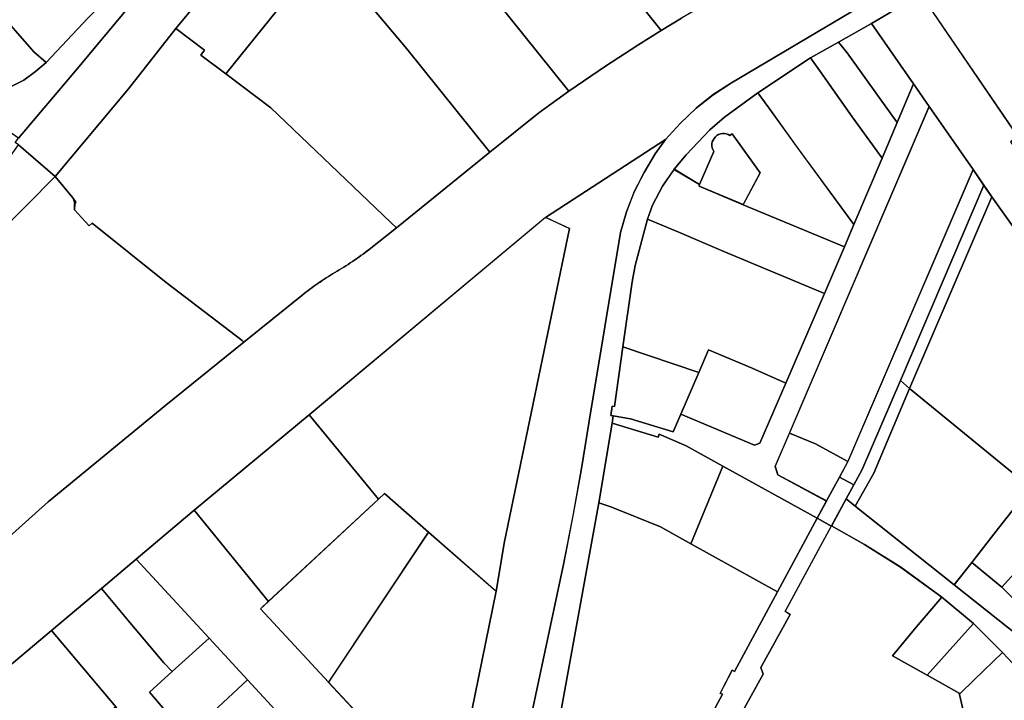
# Model space of a CAD drawing. Extents: x 2581980 to 2590454, y 1219038 to 1225131.
# Drawn here: x 2584917 to 2585169, y 1220789 to 1220964 of the extents above; entities that cross this region are included whole.
import ezdxf

# ---------------------------------------------------------------- set-up
doc = ezdxf.new("R2010")
doc.units = 0
doc.header["$MEASUREMENT"] = 0
for name, color, linetype in [('grundeigentum_privates', 10, 'Continuous'), ('grundeigentum_sdr', 10, 'Continuous'), ('grundeigentum_weiteres', 10, 'Continuous')]:
    doc.layers.add(name, color=color, linetype=linetype)

# ---------------------------------------------------------------- blocks, each defined once
blk = doc.blocks.new('e322_grundeigentum_AUTOCAD_OD_2_FMEBLOCK465')
at = {"layer": 'grundeigentum_weiteres'}
blk.add_lwpolyline([(-23.59, -0.59), (5.87, 23.91), (23.59, 2.31), (-4.56, -23.91)], close=True, dxfattribs=at)
blk = doc.blocks.new('e322_grundeigentum_AUTOCAD_OD_2_FMEBLOCK697')
at = {"layer": 'grundeigentum_weiteres'}
blk.add_lwpolyline([(-4.7, -4.26), (-2.33, 0.14), (1.04, 6.27), (4.7, 4.25), (2.75, 0.66), (-1.05, -6.27)], close=True, dxfattribs=at)
blk = doc.blocks.new('e322_grundeigentum_AUTOCAD_OD_2_FMEBLOCK731')
at = {"layer": 'grundeigentum_weiteres'}
blk.add_lwpolyline([(-11.72, -23.94), (9.71, 26.02), (11.72, 23.04), (-9.36, -26.02)], close=True, dxfattribs=at)
blk = doc.blocks.new('e322_grundeigentum_AUTOCAD_OD_2_FMEBLOCK793')
at = {"layer": 'grundeigentum_weiteres'}
blk.add_lwpolyline([(75.615, 85.138), (91.438, 99.197), (121.565, 123.968), (141.612, 140.173), (156.455, 152.114, -0.0153364), (160.577, 155.182, -0.0155791), (164.885, 157.995, 0.0171799), (169.419, 160.799, 0.0170125), (173.726, 163.892), (180.672, 169.434), (204.66, 188.783), (217.209, 198.845), (224.914, 204.471), (234.3, 210.852), (242.57, 216.253), (248.526, 219.976), (253.774, 223.148)], format="xyb", dxfattribs=at)
blk.add_lwpolyline([(299.472, 226.034), (266.604, 206.56), (261.883, 203.542), (257.493, 200.074), (253.441, 196.188), (249.69, 192.033), (218.905, 172.114), (158.335, 121.547), (128.866, 97.055), (114.015, 84.574), (105.061, 77.035), (92.246, 66.275), (73.228, 50.295)], dxfattribs=at)
blk = doc.blocks.new('e322_grundeigentum_AUTOCAD_OD_2_FMEBLOCK821')
at = {"layer": 'grundeigentum_weiteres'}
blk.add_lwpolyline([(-32.75, -18.93), (-31.89, -18.97), (-22.82, -15.88), (-17.22, -13.06), (-14.26, -10.84), (-11.51, -8.55), (-0.8, 2.83), (4.95, 8.6), (10.53, 14.59), (18.28, 19.39), (24.33, 23.4), (30.02, 26.5), (32.75, 27.95), (17.63, 15.3), (-4, -10.69), (-18.59, -27.95), (-24.18, -24.11), (-30.05, -21.74)], close=True, dxfattribs=at)
blk = doc.blocks.new('e322_grundeigentum_AUTOCAD_OD_2_FMEBLOCK1198')
at = {"layer": 'grundeigentum_weiteres'}
blk.add_lwpolyline([(-33.35, -2.66), (27.21, 47.91), (33.35, 45.08), (16.65, -35.53), (14.56, -47.91), (-2.79, -32.74), (-14.08, -22.82), (-15.63, -24.26)], close=True, dxfattribs=at)
blk = doc.blocks.new('e322_grundeigentum_AUTOCAD_OD_2_FMEBLOCK1261')
at = {"layer": 'grundeigentum_weiteres'}
blk.add_lwpolyline([(-109.42, 146.3), (-99.2, 152.29), (-98.9, 151.88), (-98.49, 151.58), (-94.81, 150.86), (-71.87, 117.31), (-73.8, 116.01), (-72.04, 113.48), (-62.8, 100.3), (-47.12, 78), (-40.2, 68.22), (-22.5, 42.76), (-14.63, 31.48), (-7.67, 21.39), (5.08, 3.04), (17.9, -15.42), (24.77, -25.23), (36.79, -42.48), (52.04, -64.33), (65.72, -83.96), (70.75, -91.25), (72.47, -93.74), (90.18, -119.19), (100.87, -134.54), (109.42, -146.82), (99.09, -152.29), (92.16, -142.55), (87.68, -136.14), (75.23, -118.47), (71.33, -112.92), (70.83, -112.8), (68.85, -109.68), (60.8, -97.54), (52.85, -86.38), (42.62, -71.78), (35.88, -62.13), (34.96, -60.8), (32.44, -62.41), (31.84, -61.56), (22.01, -47.45), (14.14, -36.17), (10.77, -31.77), (8.12, -22.3), (-17.63, 14.63), (-56.98, 71.17), (-72.63, 93.62), (-78.56, 101.85), (-80.58, 104.83), (-83.39, 108.85), (-94.59, 125.02), (-98.64, 130.87)], close=True, dxfattribs=at)
blk = doc.blocks.new('e322_grundeigentum_AUTOCAD_OD_2_FMEBLOCK1310')
at = {"layer": 'grundeigentum_weiteres'}
blk.add_lwpolyline([(-40.29, 35.47), (-25.44, 47.95), (-6.4, 24.63), (-8.5, 22.69), (8.97, 3.89), (40.29, -29.76), (36.74, -47.95), (17.87, -27.59), (9.77, -18.84), (0.44, -8.71), (-11.77, 4.55), (-21.64, 15.22)], close=True, dxfattribs=at)
blk = doc.blocks.new('e322_grundeigentum_AUTOCAD_OD_2_FMEBLOCK1426')
at = {"layer": 'grundeigentum_weiteres'}
blk.add_lwpolyline([(-55.79, -14.84), (-51.22, -10.48), (-46.39, -3.97), (-27.72, 15.6), (-28.01, 16.31), (-18.77, 26.83), (-9.83, 34.23), (-7.47, 36.73), (7.42, 51.65), (11.89, 46.15), (12.73, 45.03), (12.4, 44.66), (12.38, 43.12), (16.08, 38.99), (16.87, 39.66), (35.84, 24.48), (55.3, 9.62), (55.79, 9.24), (35.75, -6.97), (5.62, -31.74), (-10.2, -45.8), (-11.58, -44.58), (-14.01, -47.48), (-17.76, -51.65), (-20.03, -49.62), (-23.07, -46.89), (-40.64, -32.45)], close=True, dxfattribs=at)
blk = doc.blocks.new('e322_grundeigentum_AUTOCAD_OD_2_FMEBLOCK1583')
at = {"layer": 'grundeigentum_weiteres'}
blk.add_lwpolyline([(74.67, 93.09), (86.31, 150.05), (88.4, 162.42), (105.11, 243.03), (98.97, 245.86), (129.76, 265.78), (127.04, 262.14), (124.25, 257.37), (121.73, 252.45), (119.69, 247.3), (118.21, 241.99), (110.19, 193.67), (108.21, 181.49), (106.01, 169.39), (103.64, 157.31), (101.11, 145.27), (87.23, 80.41)], dxfattribs=at)
blk = doc.blocks.new('e322_grundeigentum_AUTOCAD_OD_2_FMEBLOCK1620')
at = {"layer": 'grundeigentum_weiteres'}
blk.add_lwpolyline([(-33.78, -31.84), (-28.62, -22.14), (-26.95, -21.23), (-18.56, -6.13), (-19.15, -4.41), (-11.67, 9.2), (-12.94, 9.97), (-1.11, 31.84), (7.39, 27.12), (16.65, 21.25), (27.18, 13.62), (20.65, 5.89), (14.54, -1.43), (23.45, -6.41), (31.62, -10.97), (33.78, -20.09), (33.15, -20.74), (18.53, -24.91), (11.7, -26.87), (4.16, -27.59), (-16.52, -28.95), (-19.56, -29.22), (-25.05, -29.72)], close=True, dxfattribs=at)
blk = doc.blocks.new('e322_grundeigentum_AUTOCAD_OD_2_FMEBLOCK1625')
at = {"layer": 'grundeigentum_weiteres'}
blk.add_lwpolyline([(-20.46, -10.53), (6.72, 22.16), (11.78, 16.26), (20.46, 6.1), (20.28, 5.96), (5.61, -5.71), (-7.6, -22.16), (-14.01, -17.33), (-13.04, -16.08)], close=True, dxfattribs=at)
blk = doc.blocks.new('e322_grundeigentum_AUTOCAD_OD_2_FMEBLOCK1825')
at = {"layer": 'grundeigentum_weiteres'}
blk.add_lwpolyline([(-54.9, -115.85), (-50.59, -97.07), (-36.71, -32.21), (-34.18, -20.17), (-31.81, -8.09), (-29.62, 4.01), (-27.64, 16.19), (-19.61, 64.51), (-18.13, 69.82), (-16.09, 74.96), (-13.57, 79.88), (-10.79, 84.66), (-8.07, 88.29), (-4.32, 92.45), (-0.27, 96.34), (4.12, 99.8), (8.85, 102.82), (41.71, 122.3), (51.89, 128.33), (54.9, 124.04), (44.68, 118.05), (36.23, 113.22), (29.09, 109.21), (15.53, 100.31), (7.02, 94.05), (3.25, 90.78), (-2.81, 84.37), (-5.9, 80.68), (-8.84, 76.37), (-11.47, 71.49), (-12.7, 67.89), (-15.9, 56.02), (-16.68, 51.85), (-19.04, 35.18), (-21.2, 19.92), (-21.75, 19.96), (-22.08, 17.62), (-21.5, 17.49), (-21.81, 15.68), (-25.21, -4.76), (-37.36, -71.47), (-35.16, -79.96), (-37.54, -81.75), (-42.71, -106.67), (-45.77, -120.69), (-45.15, -124.65), (-43.8, -128.33)], close=True, dxfattribs=at)
blk = doc.blocks.new('e322_grundeigentum_AUTOCAD_OD_2_FMEBLOCK1852')
at = {"layer": 'grundeigentum_weiteres'}
blk.add_lwpolyline([(-97.83, -112.4), (-86.53, -77.42), (-68.01, -44.95), (-74.95, -36.32), (-63.39, -26.26), (-56.59, -19.46), (-46.12, -8.01), (-40.89, -2.43), (-29.48, 6.2), (-22.02, 12.67), (-16.46, 18.18), (-9.32, 25.8), (-8.08, 27.24), (-6.63, 25.83), (5.38, 37.16), (10.52, 40.37), (14.43, 42.23), (18.2, 46.41), (17.33, 50.25), (28.51, 59.98), (37.57, 68.55), (39.28, 67.73), (59.18, 85.97), (57.77, 87.75), (83.23, 113.48), (82.1, 114.22), (88.42, 122.98), (97.83, 114.9), (82.94, 99.98), (80.58, 97.48), (71.64, 90.08), (62.4, 79.56), (62.69, 78.85), (44.01, 59.28), (39.18, 52.76), (34.61, 48.4), (34.07, 49), (14.86, 31.91), (3.78, 29.44), (2.43, 27.74), (2.78, 19.9), (-17.15, -0.84), (-28.54, -12.64), (-40.64, -25.13), (-50.64, -38.23), (-60.01, -53.79), (-64.43, -61.13), (-58.2, -68.87), (-72.73, -107.32), (-92.63, -122.98)], close=True, dxfattribs=at)
blk = doc.blocks.new('e322_grundeigentum_AUTOCAD_OD_2_FMEBLOCK1884')
at = {"layer": 'grundeigentum_weiteres'}
blk.add_lwpolyline([(-79.14, -74.46), (-78.26, -73.38), (-63.67, -56.13), (-42.04, -30.13), (-26.92, -17.49), (-24.64, -15.77), (-22.81, -12.41), (-17, -7.21), (-8.97, 0.4), (-0.9, 8.22), (9.79, 20.38), (23.02, 36.03), (19.32, 42.3), (26.49, 48.3), (41.66, 59.15), (46.47, 62.11), (60.75, 77.63), (79.14, 83.17), (69.05, 71.69), (51.67, 50.1), (34.81, 32.81), (29.64, 25.24), (-6.14, -9.48), (-9.5, -11.15), (-10.78, -12.59), (-37.96, -45.28), (-50.03, -60.76), (-68.84, -83.17), (-78.24, -75.09)], close=True, dxfattribs=at)
blk = doc.blocks.new('e322_grundeigentum_AUTOCAD_OD_2_FMEBLOCK1989')
at = {"layer": 'grundeigentum_privates'}
blk.add_lwpolyline([(-20.72, 10.03), (-0.74, 20.06), (20.19, -2.27), (20.72, -2.92), (14.97, -8.68), (4.26, -20.06), (1.12, -17.29), (-18.99, 5.64), (-17.6, 6.55)], close=True, dxfattribs=at)
blk = doc.blocks.new('e322_grundeigentum_AUTOCAD_OD_2_FMEBLOCK2018')
at = {"layer": 'grundeigentum_privates'}
blk.add_lwpolyline([(-8.13, -14.26), (-6.18, -10.67), (-4.01, -6.73), (5.77, 16.12), (8.13, 14.04), (-1.03, -7.68), (-5.8, -16.12)], close=True, dxfattribs=at)
blk = doc.blocks.new('e322_grundeigentum_AUTOCAD_OD_2_FMEBLOCK2093')
at = {"layer": 'grundeigentum_privates'}
blk.add_lwpolyline([(-11.09, 10.85), (-3.95, 14.85), (-1.7, 12.18), (6.48, 0.68), (11.09, -5.67), (7.21, -14.85), (-0.47, -4.22), (-8.58, 7.29)], close=True, dxfattribs=at)
blk = doc.blocks.new('e322_grundeigentum_AUTOCAD_OD_2_FMEBLOCK2099')
at = {"layer": 'grundeigentum_privates'}
blk.add_lwpolyline([(-9.62, 7.85), (-1.16, 12.68), (9.62, -2.75), (5.42, -12.67), (0.81, -6.32), (-7.37, 5.18)], close=True, dxfattribs=at)
blk = doc.blocks.new('e322_grundeigentum_AUTOCAD_OD_2_FMEBLOCK2163')
at = {"layer": 'grundeigentum_privates'}
blk.add_lwpolyline([(-38.03, 3.08), (0.51, 25.9), (16.91, 31.91), (17.26, 31.38), (38.03, 1.73), (25.96, -6.81), (-10.7, -31.91), (-33.64, 1.65), (-37.32, 2.37), (-37.73, 2.67)], close=True, dxfattribs=at)
blk = doc.blocks.new('e322_grundeigentum_AUTOCAD_OD_2_FMEBLOCK2261')
at = {"layer": 'grundeigentum_privates'}
blk.add_lwpolyline([(-15.92, -4.98), (-12.51, 15.46), (-0.68, 11.84), (-0.4, 12.58), (6.49, 9.58), (15.92, 4.39), (7.71, -15.46), (-0.12, -11.1), (-12.82, -6.03)], close=True, dxfattribs=at)
blk = doc.blocks.new('e322_grundeigentum_AUTOCAD_OD_2_FMEBLOCK2290')
at = {"layer": 'grundeigentum_privates'}
blk.add_lwpolyline([(-33.84, 5.57), (-20.63, 22.03), (-5.97, 33.69), (-5.78, 33.84), (-3.49, 31.16), (12.57, 12.01), (33.84, -14.49), (9.85, -33.84), (8.4, -32.44), (-22.35, -3.08)], close=True, dxfattribs=at)
blk = doc.blocks.new('e322_grundeigentum_AUTOCAD_OD_2_FMEBLOCK2635')
at = {"layer": 'grundeigentum_privates'}
blk.add_lwpolyline([(-25.84, -11.72), (-23.49, 4.95), (-22.71, 9.12), (-19.51, 20.99), (-11.33, 17.59), (0.03, 12.76), (25.84, 1.99), (15.94, -20.99), (7.33, -17.19), (-3.9, -12.45), (-6.4, -18.29)], close=True, dxfattribs=at)
blk = doc.blocks.new('e322_grundeigentum_AUTOCAD_OD_2_FMEBLOCK2736')
at = {"layer": 'grundeigentum_privates'}
blk.add_lwpolyline([(-40.66, -31.28), (-40.35, -29.47), (-35.93, -30.17), (-24.95, -33.55), (-23.01, -28.99), (-4.18, -36.92), (-2.76, -36.46), (3.89, -21.06), (13.8, 1.93), (18.89, 13.88), (21.3, 19.55), (28.54, 36.55), (32.42, 45.74), (36.62, 55.66), (40.66, 49.81), (4.79, -33.83), (1.12, -42.37), (1.88, -44.54), (14.27, -51.26), (11.91, -55.66), (-12.23, -42.35), (-21.66, -37.16), (-28.55, -34.16), (-28.83, -34.9)], close=True, dxfattribs=at)
blk = doc.blocks.new('e322_grundeigentum_AUTOCAD_OD_2_FMEBLOCK2867')
at = {"layer": 'grundeigentum_privates'}
blk.add_lwpolyline([(-35.88, -27.14), (-1.26, -26.72), (7.98, -9.48), (7.42, -9.24), (10.47, -3.32), (11.1, -3.65), (22.06, 16.77), (32.24, 35.63), (35.88, 33.63), (24.05, 11.77), (25.32, 11), (17.85, -2.61), (18.44, -4.33), (10.04, -19.44), (8.37, -20.34), (3.22, -30.04), (1.83, -30.23), (2.49, -31.24), (-1.78, -32.02), (-25.81, -32.28), (-29.47, -33.91), (-33.68, -35.63)], close=True, dxfattribs=at)
blk = doc.blocks.new('e322_grundeigentum_AUTOCAD_OD_2_FMEBLOCK3176')
at = {"layer": 'grundeigentum_privates'}
blk.add_lwpolyline([(-43.72, 2.26), (-24.91, 24.67), (-12.84, 40.15), (-5.42, 34.6), (-6.39, 33.35), (0.02, 28.52), (11.51, 19.87), (42.26, -9.5), (43.72, -10.89), (36.77, -16.43, -0.017013), (32.46, -19.53, -0.01718), (27.93, -22.33, 0.015579), (23.62, -25.14, 0.015336), (19.5, -28.21), (4.66, -40.15), (4.16, -39.77), (-15.3, -24.91), (-34.27, -9.73), (-35.05, -10.4), (-38.76, -6.27), (-38.74, -4.73), (-38.41, -4.35), (-39.25, -3.24)], format="xyb", close=True, dxfattribs=at)
blk = doc.blocks.new('e322_grundeigentum_AUTOCAD_OD_2_FMEBLOCK3298')
at = {"layer": 'grundeigentum_privates'}
blk.add_lwpolyline([(-16.17, -3.76), (-7.97, 16.08), (16.17, 2.78), (6, -16.08)], close=True, dxfattribs=at)
blk = doc.blocks.new('e322_grundeigentum_AUTOCAD_OD_2_FMEBLOCK3329')
at = {"layer": 'grundeigentum_privates'}
blk.add_lwpolyline([(-36.81, 25.98), (-35.53, 27.42), (-28.21, 29.38), (-24.66, 31.37), (-11.89, 38.4), (-1.68, 25.23), (13.39, 6.43), (36.81, -22.71), (29.11, -28.34), (16.56, -38.4), (-4.72, -11.91), (-20.77, 7.25), (-23.06, 9.93), (-31.75, 20.08)], close=True, dxfattribs=at)
blk = doc.blocks.new('e322_grundeigentum_AUTOCAD_OD_2_FMEBLOCK3367')
at = {"layer": 'grundeigentum_privates'}
blk.add_lwpolyline([(-9.65, -4.27), (-4.57, 1.45), (2.19, 8.97), (9.65, 1.55), (2.36, -5.46), (-1.23, -8.97), (-1.49, -8.82)], close=True, dxfattribs=at)
blk = doc.blocks.new('e322_grundeigentum_AUTOCAD_OD_2_FMEBLOCK3594')
at = {"layer": 'grundeigentum_privates'}
blk.add_lwpolyline([(-16.02, 9.12), (-11.52, 14.86), (-3.84, 8.53), (3.17, 1.49), (9.49, -4.86), (16.02, -12.58), (14.22, -14.86)], close=True, dxfattribs=at)
blk = doc.blocks.new('e322_grundeigentum_AUTOCAD_OD_2_FMEBLOCK3716')
at = {"layer": 'grundeigentum_privates'}
blk.add_lwpolyline([(-21.54, -5.4), (-19.45, -3.45), (8.7, 22.76), (10.25, 24.2), (21.54, 14.28), (-4.07, -24.2)], close=True, dxfattribs=at)
blk = doc.blocks.new('e322_grundeigentum_AUTOCAD_OD_2_FMEBLOCK3875')
at = {"layer": 'grundeigentum_privates'}
blk.add_lwpolyline([(-41.01, 1.19), (-19.92, 50.25), (-13.99, 42.02), (1.66, 19.57), (41.01, -36.97), (21.8, -50.25), (19.89, -48.69), (7.71, -38.74), (-0.98, -31.62), (-10.02, -24.21)], close=True, dxfattribs=at)
blk = doc.blocks.new('e322_grundeigentum_AUTOCAD_OD_2_FMEBLOCK3902')
at = {"layer": 'grundeigentum_privates'}
blk.add_lwpolyline([(-22.46, -5.02), (-17.68, 3.42), (-8.53, 25.15), (22.46, -0.25), (22.21, -0.56), (14.29, -10.66), (7.43, -19.41), (2.93, -25.15)], close=True, dxfattribs=at)
blk = doc.blocks.new('e322_grundeigentum_AUTOCAD_OD_2_FMEBLOCK4144')
at = {"layer": 'grundeigentum_privates'}
blk.add_lwpolyline([(-10.38, -5.04), (-4.27, 2.28), (2.26, 10.02), (10.38, 3.22), (3.61, -4.3), (-1.47, -10.02)], close=True, dxfattribs=at)
blk = doc.blocks.new('e322_grundeigentum_AUTOCAD_OD_2_FMEBLOCK4501')
at = {"layer": 'grundeigentum_privates'}
blk.add_lwpolyline([(-9.34, 0.17), (-5.67, 8.71), (1.06, 5.94), (9.34, 1.37), (7.19, -2.58), (3.81, -8.71), (-8.58, -2)], close=True, dxfattribs=at)
blk = doc.blocks.new('e322_grundeigentum_AUTOCAD_OD_2_FMEBLOCK4512')
at = {"layer": 'grundeigentum_privates'}
blk.add_lwpolyline([(-25.22, 3.11), (-23.99, 6.71), (-21.36, 11.59), (-18.42, 15.89), (-11.88, 11.97), (-11.97, 11.6), (-0.72, 6.84), (25.22, -3.94), (20.13, -15.89), (-5.68, -5.13), (-17.04, -0.29)], close=True, dxfattribs=at)
blk = doc.blocks.new('e322_grundeigentum_AUTOCAD_OD_2_FMEBLOCK4519')
at = {"layer": 'grundeigentum_privates'}
blk.add_lwpolyline([(-22.32, 6.63), (-20.67, 10.22), (-17.86, 12.79), (-2.65, 20.26), (0.46, 16.78), (-0.93, 15.87), (19.18, -7.06), (22.32, -9.84), (19.57, -12.14), (16.61, -14.35), (11.01, -17.17), (1.95, -20.26), (1.09, -20.22), (-6.07, -14.53), (-9.87, -10.76), (-17.37, -0.99), (-21.81, 2.86)], close=True, dxfattribs=at)
blk = doc.blocks.new('e322_grundeigentum_AUTOCAD_OD_2_FMEBLOCK4603')
at = {"layer": 'grundeigentum_privates'}
blk.add_lwpolyline([(-7.8, -4.35), (-7.71, -3.98), (-4.07, 4.55, -0.381035), (-3.64, 8.24, -0.379651), (0.03, 8.57), (0.68, 9.04), (7.8, -0.92), (3.45, -9.11)], format="xyb", close=True, dxfattribs=at)
blk = doc.blocks.new('e322_grundeigentum_AUTOCAD_OD_2_FMEBLOCK4605')
at = {"layer": 'grundeigentum_privates'}
blk.add_lwpolyline([(-23.51, 6.91), (-2.46, 20.16), (0.35, 22.24), (23.51, -6.73), (17.56, -10.46), (9.29, -15.86), (-0.1, -22.24)], close=True, dxfattribs=at)
blk = doc.blocks.new('e322_grundeigentum_AUTOCAD_OD_2_FMEBLOCK4620')
at = {"layer": 'grundeigentum_privates'}
blk.add_lwpolyline([(-15.93, 12.45), (-2.37, 21.35), (0.14, 17.79), (8.25, 6.28), (15.93, -4.35), (8.69, -21.35), (-5.77, -1.61), (-13.08, 8.6)], close=True, dxfattribs=at)
blk = doc.blocks.new('e322_grundeigentum_AUTOCAD_OD_2_FMEBLOCK4702')
at = {"layer": 'grundeigentum_privates'}
blk.add_lwpolyline([(-12.03, -6.42), (-5.17, 2.34), (2.74, 12.44), (2.99, 12.75), (12.03, 5.34), (11.89, 5.19), (-4.35, -12.75)], close=True, dxfattribs=at)
blk = doc.blocks.new('e322_grundeigentum_AUTOCAD_OD_2_FMEBLOCK4812')
at = {"layer": 'grundeigentum_privates'}
blk.add_lwpolyline([(-12.54, -5.52), (3.71, 12.41), (3.85, 12.56), (12.54, 5.44), (3.11, -4.08), (-5.53, -12.56)], close=True, dxfattribs=at)
blk = doc.blocks.new('e322_grundeigentum_AUTOCAD_OD_2_FMEBLOCK5045')
at = {"layer": 'grundeigentum_privates'}
blk.add_lwpolyline([(-20.97, 16.4), (-8.16, 27.16), (-0.88, 18.44), (7.82, 8.12), (9.98, 5.91), (4.17, 0.62), (13.72, -10.61), (20.97, -19.13), (13.87, -25.06), (11.37, -27.16), (5.95, -20.26), (-0.07, -12.56), (1.87, -10.72), (-4.48, -3.19)], close=True, dxfattribs=at)
blk = doc.blocks.new('e322_grundeigentum_AUTOCAD_OD_2_FMEBLOCK5080')
at = {"layer": 'grundeigentum_privates'}
blk.add_lwpolyline([(-17.76, 1.82), (1.26, 17.8), (17.76, -1.78), (-1.32, -17.8)], close=True, dxfattribs=at)
blk = doc.blocks.new('e322_grundeigentum_AUTOCAD_OD_2_FMEBLOCK5200')
at = {"layer": 'grundeigentum_privates'}
blk.add_lwpolyline([(-18.51, -38.38), (-16.36, -34.43), (15.7, 40.39), (18.51, 36.37), (-2.92, -13.59), (-12.69, -36.45), (-14.86, -40.39)], close=True, dxfattribs=at)
blk = doc.blocks.new('e322_grundeigentum_AUTOCAD_OD_2_FMEBLOCK5442')
at = {"layer": 'grundeigentum_privates'}
blk.add_lwpolyline([(-17.19, 0.57), (-16.93, 0.42), (-13.34, 3.94), (-6.05, 10.95), (0.76, 3.71), (17.19, -9.51), (10.2, -8.79), (8.07, -5.58), (0.2, -10.94), (-1.75, -7.61), (-9.7, -3.49), (-15.02, -8.55)], close=True, dxfattribs=at)
blk = doc.blocks.new('e322_grundeigentum_AUTOCAD_OD_2_FMEBLOCK5457')
at = {"layer": 'grundeigentum_privates'}
blk.add_lwpolyline([(-21.48, -2.42), (4.13, 36.06), (21.48, 20.9), (9.84, -36.06)], close=True, dxfattribs=at)
blk = doc.blocks.new('e322_grundeigentum_AUTOCAD_OD_2_FMEBLOCK5518')
at = {"layer": 'grundeigentum_privates'}
blk.add_lwpolyline([(-23.54, -38.15), (12.33, 45.49), (23.54, 29.32), (-8.52, -45.49), (-16.81, -40.92)], close=True, dxfattribs=at)
blk = doc.blocks.new('e322_grundeigentum_AUTOCAD_OD_2_FMEBLOCK5594')
at = {"layer": 'grundeigentum_privates'}
blk.add_lwpolyline([(-12.57, -1.3), (-6.77, 3.99), (2.71, 12.53), (12.57, 1.86), (3.74, -6.36), (-3.03, -12.53)], close=True, dxfattribs=at)
blk = doc.blocks.new('e322_grundeigentum_AUTOCAD_OD_2_FMEBLOCK5721')
at = {"layer": 'grundeigentum_privates'}
blk.add_lwpolyline([(-11.24, -6.67), (-10.91, -4.33), (-10.36, -4.37), (-8.2, 10.89), (11.24, 4.32), (6.68, -6.32), (4.74, -10.89), (-6.24, -7.5), (-10.66, -6.8)], close=True, dxfattribs=at)
blk = doc.blocks.new('e322_grundeigentum_AUTOCAD_OD_2_FMEBLOCK5805')
at = {"layer": 'grundeigentum_privates'}
blk.add_lwpolyline([(-13.45, -4.27), (-8.89, 6.37), (-6.39, 12.21), (4.84, 7.47), (13.45, 3.66), (6.8, -11.74), (5.38, -12.21)], close=True, dxfattribs=at)
blk = doc.blocks.new('e322_grundeigentum_AUTOCAD_OD_2_FMEBLOCK6225')
at = {"layer": 'grundeigentum_privates'}
blk.add_lwpolyline([(-36.71, 23.12), (-32.91, 30.05), (-30.58, 28.19), (-5.19, 8.06), (25.05, -15.92), (35.07, -23.81), (36.71, -26.53), (32.67, -28.98), (33.35, -30.05), (30.4, -29.76), (13.97, -16.54), (7.16, -9.31), (-0.3, -1.89), (-8.41, 4.91), (-18.94, 12.53), (-28.21, 18.4)], close=True, dxfattribs=at)
blk = doc.blocks.new('e322_grundeigentum_AUTOCAD_OD_2_FMEBLOCK6810')
at = {"layer": 'grundeigentum_privates'}
blk.add_lwpolyline([(-25.29, 8.03), (-3.48, 26.36), (12.95, 6.74), (25.29, -8.01), (24.8, -8.4), (15.39, -15.9), (15.7, -16.3), (3.51, -26.36)], close=True, dxfattribs=at)
blk = doc.blocks.new('e322_grundeigentum_AUTOCAD_OD_2_FMEBLOCK7086')
at = {"layer": 'grundeigentum_privates'}
blk.add_lwpolyline([(-28.97, -33.36), (-16.82, 33.36), (-13.72, 32.31), (-1.02, 27.24), (6.81, 22.88), (28.97, 10.56), (18.01, -9.86), (17.38, -9.53), (14.33, -15.45), (14.89, -15.69), (5.65, -32.93)], close=True, dxfattribs=at)
blk = doc.blocks.new('e322_grundeigentum_AUTOCAD_OD_2_FMEBLOCK7094')
at = {"layer": 'grundeigentum_privates'}
blk.add_lwpolyline([(-13.91, -2.94), (-7.14, 3.23), (1.69, 11.45), (13.91, -1.8), (5.18, -9.32), (-6.66, -11.45)], close=True, dxfattribs=at)
blk = doc.blocks.new('e322_grundeigentum_AUTOCAD_OD_2_FMEBLOCK7249')
at = {"layer": 'grundeigentum_privates'}
blk.add_lwpolyline([(-13.81, 6.85), (-4.85, 14.39), (13.81, -5.85), (4.33, -14.39), (2.17, -12.18), (-6.53, -1.87)], close=True, dxfattribs=at)
blk = doc.blocks.new('e322_grundeigentum_AUTOCAD_OD_2_FMEBLOCK7355')
at = {"layer": 'grundeigentum_privates'}
blk.add_lwpolyline([(-44.26, 23.08), (-39.09, 30.65), (-22.23, 47.94), (-2.2, 20.01), (9.68, 3.65), (16.88, 0.61), (23.24, -6.23), (33.81, -17.75), (44.26, -29.35), (17.8, -44.77), (12.55, -47.94), (-10.61, -18.97)], close=True, dxfattribs=at)
blk = doc.blocks.new('e322_grundeigentum_AUTOCAD_OD_2_FMEBLOCK7588')
at = {"layer": 'grundeigentum_privates'}
blk.add_lwpolyline([(-23.03, 0.1), (-19.94, 3.79), (-13.88, 10.21), (-10.1, 13.48), (-1.6, 19.74), (1.25, 15.89), (8.56, 5.67), (23.03, -14.07), (20.62, -19.74), (-5.33, -8.96), (-0.98, -0.76), (-8.1, 9.2), (-8.75, 8.73, 0.379651), (-12.42, 8.4, 0.381035), (-12.85, 4.71), (-16.49, -3.82)], format="xyb", close=True, dxfattribs=at)
blk = doc.blocks.new('e322_grundeigentum_AUTOCAD_OD_2_FMEBLOCK7835')
at = {"layer": 'grundeigentum_sdr'}
blk.add_lwpolyline([(-15.92, -4.98), (-12.51, 15.46), (-0.68, 11.84), (-0.4, 12.58), (6.49, 9.58), (15.92, 4.39), (7.71, -15.46), (-0.12, -11.1), (-12.82, -6.03)], close=True, dxfattribs=at)
blk = doc.blocks.new('e322_grundeigentum_AUTOCAD_OD_2_FMEBLOCK7859')
at = {"layer": 'grundeigentum_sdr'}
blk.add_lwpolyline([(-33.35, -2.66), (27.21, 47.91), (33.35, 45.08), (16.65, -35.53), (14.56, -47.91), (-2.79, -32.74), (-14.08, -22.82), (-15.63, -24.26)], close=True, dxfattribs=at)
blk = doc.blocks.new('e322_grundeigentum_AUTOCAD_OD_2_FMEBLOCK8078')
at = {"layer": 'grundeigentum_sdr'}
blk.add_lwpolyline([(-55.79, -14.84), (-51.22, -10.48), (-46.39, -3.97), (-27.72, 15.6), (-28.01, 16.31), (-18.77, 26.83), (-9.83, 34.23), (-7.47, 36.73), (7.42, 51.65), (11.89, 46.15), (12.4, 44.66), (12.38, 43.12), (16.08, 38.99), (16.87, 39.66), (35.84, 24.48), (55.3, 9.62), (55.79, 9.24), (35.75, -6.97), (5.62, -31.74), (-10.2, -45.8), (-11.58, -44.58), (-14.01, -47.48), (-17.76, -51.65), (-23.07, -46.89), (-40.64, -32.45)], close=True, dxfattribs=at)
blk = doc.blocks.new('e322_grundeigentum_AUTOCAD_OD_2_FMEBLOCK8138')
at = {"layer": 'grundeigentum_sdr'}
blk.add_lwpolyline([(-16.17, -3.76), (-7.97, 16.08), (16.17, 2.78), (6, -16.08)], close=True, dxfattribs=at)
blk = doc.blocks.new('e322_grundeigentum_AUTOCAD_OD_2_FMEBLOCK8188')
at = {"layer": 'grundeigentum_sdr'}
blk.add_lwpolyline([(-23.59, -0.59), (5.87, 23.91), (23.59, 2.31), (-4.56, -23.91)], close=True, dxfattribs=at)

msp = doc.modelspace()

# ---------------------------------------------------------------- block references
at = {"layer": 'grundeigentum_privates'}
for name, p in [('e322_grundeigentum_AUTOCAD_OD_2_FMEBLOCK7355', (2585068.641, 1221008.7345)), ('e322_grundeigentum_AUTOCAD_OD_2_FMEBLOCK3329', (2585020.7685, 1220968.0045)), ('e322_grundeigentum_AUTOCAD_OD_2_FMEBLOCK2163', (2585183.3585, 1220965.5165)), ('e322_grundeigentum_AUTOCAD_OD_2_FMEBLOCK1989', (2584919.3025, 1220972.656)), ('e322_grundeigentum_AUTOCAD_OD_2_FMEBLOCK4605', (2585057.677, 1220967.529)), ('e322_grundeigentum_AUTOCAD_OD_2_FMEBLOCK4519', (2584901.238, 1220962.4325)), ('e322_grundeigentum_AUTOCAD_OD_2_FMEBLOCK2290', (2585003.4835, 1220944.0915)), ('e322_grundeigentum_AUTOCAD_OD_2_FMEBLOCK2099', (2585136.27, 1220949.928)), ('e322_grundeigentum_AUTOCAD_OD_2_FMEBLOCK3176', (2584969.621, 1220921.144)), ('e322_grundeigentum_AUTOCAD_OD_2_FMEBLOCK2093', (2585130.6005, 1220942.918)), ('e322_grundeigentum_AUTOCAD_OD_2_FMEBLOCK4620', (2585121.8805, 1220932.415)), ('e322_grundeigentum_AUTOCAD_OD_2_FMEBLOCK2736', (2585109.2735, 1220891.516)), ('e322_grundeigentum_AUTOCAD_OD_2_FMEBLOCK7588', (2585107.5445, 1220925.132)), ('e322_grundeigentum_AUTOCAD_OD_2_FMEBLOCK5518', (2585137.599, 1220895.83)), ('e322_grundeigentum_AUTOCAD_OD_2_FMEBLOCK4603', (2585098.766, 1220925.2916)), ('e322_grundeigentum_AUTOCAD_OD_2_FMEBLOCK4512', (2585102.9395, 1220909.339)), ('e322_grundeigentum_AUTOCAD_OD_2_FMEBLOCK5200', (2585145.436, 1220884.765)), ('e322_grundeigentum_AUTOCAD_OD_2_FMEBLOCK3875', (2585185.887, 1220867.9035)), ('e322_grundeigentum_AUTOCAD_OD_2_FMEBLOCK2635', (2585097.2285, 1220891.4525)), ('e322_grundeigentum_AUTOCAD_OD_2_FMEBLOCK5721', (2585079.5855, 1220868.851)), ('e322_grundeigentum_AUTOCAD_OD_2_FMEBLOCK5805', (2585099.717, 1220866.7995)), ('e322_grundeigentum_AUTOCAD_OD_2_FMEBLOCK2018', (2585136.7525, 1220855.0515)), ('e322_grundeigentum_AUTOCAD_OD_2_FMEBLOCK3902', (2585153.412, 1220843.945)), ('e322_grundeigentum_AUTOCAD_OD_2_FMEBLOCK2261', (2585081.125, 1220844.778)), ('e322_grundeigentum_AUTOCAD_OD_2_FMEBLOCK4501', (2585119.734, 1220848.972)), ('e322_grundeigentum_AUTOCAD_OD_2_FMEBLOCK3298', (2585105.011, 1220833.0795)), ('e322_grundeigentum_AUTOCAD_OD_2_FMEBLOCK4702', (2585172.873, 1220830.9465)), ('e322_grundeigentum_AUTOCAD_OD_2_FMEBLOCK3716', (2585000.019, 1220818.009)), ('e322_grundeigentum_AUTOCAD_OD_2_FMEBLOCK6225', (2585161.536, 1220810.738)), ('e322_grundeigentum_AUTOCAD_OD_2_FMEBLOCK7086', (2585082.033, 1220806.4385)), ('e322_grundeigentum_AUTOCAD_OD_2_FMEBLOCK2867', (2585088.9425, 1220800.226)), ('e322_grundeigentum_AUTOCAD_OD_2_FMEBLOCK4812', (2585181.0595, 1220823.7225)), ('e322_grundeigentum_AUTOCAD_OD_2_FMEBLOCK5457', (2585017.428, 1220796.2255)), ('e322_grundeigentum_AUTOCAD_OD_2_FMEBLOCK7249', (2584951.5325, 1220810.9995)), ('e322_grundeigentum_AUTOCAD_OD_2_FMEBLOCK3594', (2585172.3585, 1220809.673)), ('e322_grundeigentum_AUTOCAD_OD_2_FMEBLOCK5045', (2584945.8825, 1220790.6965)), ('e322_grundeigentum_AUTOCAD_OD_2_FMEBLOCK4144', (2585150.8615, 1220805.6265)), ('e322_grundeigentum_AUTOCAD_OD_2_FMEBLOCK3367', (2585159.0465, 1220799.8755)), ('e322_grundeigentum_AUTOCAD_OD_2_FMEBLOCK5080', (2584923.649, 1220789.2895)), ('e322_grundeigentum_AUTOCAD_OD_2_FMEBLOCK5594', (2584962.63, 1220792.6165)), ('e322_grundeigentum_AUTOCAD_OD_2_FMEBLOCK5442', (2585174.747, 1220790.485)), ('e322_grundeigentum_AUTOCAD_OD_2_FMEBLOCK7094', (2584973.509, 1220783.0225)), ('e322_grundeigentum_AUTOCAD_OD_2_FMEBLOCK6810', (2584909.378, 1220764.75))]:
    msp.add_blockref(name, p, dxfattribs=at)
at = {"layer": 'grundeigentum_sdr'}
for name, p in [('e322_grundeigentum_AUTOCAD_OD_2_FMEBLOCK8078', (2584918.483, 1220871.755)), ('e322_grundeigentum_AUTOCAD_OD_2_FMEBLOCK7859', (2585024.355, 1220865.027)), ('e322_grundeigentum_AUTOCAD_OD_2_FMEBLOCK8188', (2584985.1255, 1220838.4605)), ('e322_grundeigentum_AUTOCAD_OD_2_FMEBLOCK7835', (2585081.125, 1220844.778)), ('e322_grundeigentum_AUTOCAD_OD_2_FMEBLOCK8138', (2585105.011, 1220833.0795))]:
    msp.add_blockref(name, p, dxfattribs=at)
at = {"layer": 'grundeigentum_weiteres'}
for name, p in [('e322_grundeigentum_AUTOCAD_OD_2_FMEBLOCK1884', (2584994.741, 1221006.577)), ('e322_grundeigentum_AUTOCAD_OD_2_FMEBLOCK793', (2584832.665, 1220740.819)), ('e322_grundeigentum_AUTOCAD_OD_2_FMEBLOCK1625', (2584977.2415, 1220971.825)), ('e322_grundeigentum_AUTOCAD_OD_2_FMEBLOCK821', (2584935.0715, 1220961.142)), ('e322_grundeigentum_AUTOCAD_OD_2_FMEBLOCK1825', (2585090.423, 1220844.5575)), ('e322_grundeigentum_AUTOCAD_OD_2_FMEBLOCK1261', (2585244.5275, 1220816.3015)), ('e322_grundeigentum_AUTOCAD_OD_2_FMEBLOCK1852', (2584828.0755, 1220808.5095)), ('e322_grundeigentum_AUTOCAD_OD_2_FMEBLOCK1583', (2584952.5955, 1220667.073)), ('e322_grundeigentum_AUTOCAD_OD_2_FMEBLOCK1426', (2584918.483, 1220871.755)), ('e322_grundeigentum_AUTOCAD_OD_2_FMEBLOCK731', (2585154.242, 1220895.114)), ('e322_grundeigentum_AUTOCAD_OD_2_FMEBLOCK1198', (2585024.355, 1220865.027)), ('e322_grundeigentum_AUTOCAD_OD_2_FMEBLOCK465', (2584985.1255, 1220838.4605)), ('e322_grundeigentum_AUTOCAD_OD_2_FMEBLOCK697', (2585125.88, 1220840.1235)), ('e322_grundeigentum_AUTOCAD_OD_2_FMEBLOCK1310', (2584986.974, 1220789.9235)), ('e322_grundeigentum_AUTOCAD_OD_2_FMEBLOCK1620', (2585125.94, 1220802.022))]:
    msp.add_blockref(name, p, dxfattribs=at)

doc.saveas('drawing.dxf')
